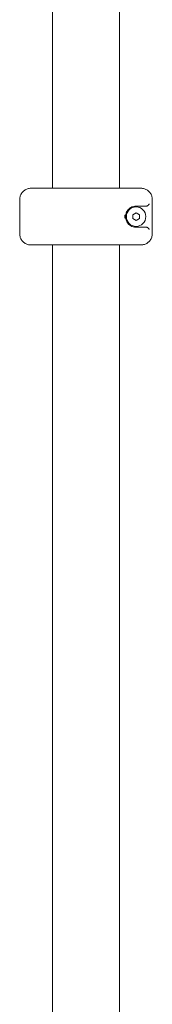
# Model space of a CAD drawing. Units: millimetres. Extents: x -4534 to 4839, y -3372 to 6471.
# Drawn here: x -1295 to -1176, y 2330 to 3215 of the extents above; entities that cross this region are included whole.
import ezdxf

# ---------------------------------------------------------------- set-up
doc = ezdxf.new("R2010")
doc.units = ezdxf.units.MM
doc.layers.add('Toestel 2D', color=7, linetype='Continuous', lineweight=20)

# ---------------------------------------------------------------- blocks, each defined once
blk = doc.blocks.new('FK-08-INDKP')
at = {"layer": 'Toestel 2D'}
for p, q in [((-1265.73, 3063.53), (-1265.73, 3739.03)), ((-1205.43, 3063.53), (-1205.43, 3739.03)), ((-1284.87, 3063.53), (-1270.91, 3063.53)), ((-1263.35, 3063.53), (-1270.91, 3063.53)), ((-1263.35, 3063.53), (-1207.8, 3063.53)), ((-1200.25, 3063.53), (-1207.8, 3063.53)), ((-1200.25, 3063.53), (-1186.28, 3063.53)), ((-1295.13, 3053.53), (-1295.13, 3022.53)), ((-1181.5, 3047.53), (-1190.58, 3047.53)), ((-1176.02, 3022.53), (-1176.02, 3053.53)), ((-1193.58, 3039.76), (-1190.58, 3041.49)), ((-1193.58, 3036.29), (-1193.58, 3039.76)), ((-1190.58, 3041.49), (-1187.58, 3039.76)), ((-1187.58, 3039.76), (-1187.58, 3036.29)), ((-1190.58, 3034.56), (-1193.58, 3036.29)), ((-1187.58, 3036.29), (-1190.58, 3034.56)), ((-1190.58, 3028.53), (-1181.5, 3028.53)), ((-1270.91, 3012.53), (-1284.87, 3012.53)), ((-1270.91, 3012.53), (-1263.35, 3012.53)), ((-1265.73, 2139.03), (-1265.73, 3012.53)), ((-1207.8, 3012.53), (-1263.35, 3012.53)), ((-1207.8, 3012.53), (-1200.25, 3012.53)), ((-1205.43, 2139.03), (-1205.43, 3012.53)), ((-1186.28, 3012.53), (-1200.25, 3012.53))]:
    blk.add_line(p, q, dxfattribs=at)
blk.add_circle((-1190.58, 3038.03), 8.75, dxfattribs=at)
for points, knots in [([(-1295.13, 3053.53), (-1295.13, 3054.05), (-1295.09, 3054.57), (-1294.92, 3055.61), (-1294.8, 3056.12), (-1294.47, 3057.11), (-1294.26, 3057.6), (-1293.78, 3058.53), (-1293.5, 3058.98), (-1292.87, 3059.83), (-1292.51, 3060.23), (-1291.75, 3060.98), (-1291.35, 3061.32), (-1290.48, 3061.93), (-1290.02, 3062.2), (-1289.07, 3062.67), (-1288.58, 3062.87), (-1287.57, 3063.19), (-1287.06, 3063.31), (-1285.99, 3063.48), (-1285.43, 3063.53), (-1284.87, 3063.53)], [0, 0, 0, 0, 0.140957, 0.140957, 0.282074, 0.282074, 0.423715, 0.423715, 0.566209, 0.566209, 0.70969, 0.70969, 0.85317, 0.85317, 0.99665, 0.99665, 1.140131, 1.140131, 1.283611, 1.283611, 1.434804, 1.434804, 1.434804, 1.434804]), ([(-1186.28, 3063.53), (-1185.75, 3063.53), (-1185.22, 3063.49), (-1184.18, 3063.33), (-1183.66, 3063.21), (-1182.65, 3062.9), (-1182.16, 3062.71), (-1181.21, 3062.24), (-1180.75, 3061.98), (-1179.88, 3061.37), (-1179.46, 3061.03), (-1178.7, 3060.3), (-1178.34, 3059.9), (-1177.7, 3059.05), (-1177.42, 3058.6), (-1176.92, 3057.66), (-1176.71, 3057.18), (-1176.37, 3056.18), (-1176.24, 3055.67), (-1176.07, 3054.61), (-1176.02, 3054.07), (-1176.02, 3053.53)], [0, 0, 0, 0, 0.143478, 0.143478, 0.286957, 0.286957, 0.430435, 0.430435, 0.573913, 0.573913, 0.717391, 0.717391, 0.86087, 0.86087, 1.004348, 1.004348, 1.146888, 1.146888, 1.28856, 1.28856, 1.434783, 1.434783, 1.434783, 1.434783]), ([(-1195.4, 3046.21), (-1194.65, 3046.66), (-1193.86, 3046.98), (-1192.23, 3047.42), (-1191.38, 3047.53), (-1190.58, 3047.53)], [0, 0, 0, 0, 0.3511236, 0.3511236, 0.7310253, 0.7310253, 0.7310253, 0.7310253]), ([(-1181.5, 3047.53), (-1181.21, 3047.53), (-1180.87, 3047.59), (-1180.58, 3047.7), (-1180.55, 3047.72), (-1180.52, 3047.73)], [-0.31489906, -0.31489906, -0.31489906, -0.31489906, -0.22810851, -0.22810851, -0.21940948, -0.21940948, -0.21940948, -0.21940948]), ([(-1180.52, 3047.73), (-1180.43, 3047.77), (-1180.34, 3047.81), (-1180, 3048), (-1179.76, 3048.17), (-1179.37, 3048.53), (-1179.2, 3048.71), (-1178.91, 3049.11), (-1178.79, 3049.31), (-1178.7, 3049.52), (-1178.7, 3049.52), (-1178.7, 3049.53)], [-0.2922611, -0.2922611, -0.2922611, -0.2922611, -0.2617067, -0.2617067, -0.173503, -0.173503, -0.0887333, -0.0887333, 0, 0, 0.0009005, 0.0009005, 0.0009005, 0.0009005]), ([(-1200.5, 3039.68), (-1200.5, 3039.65), (-1200.5, 3039.63), (-1200.52, 3039.43), (-1200.53, 3039.27), (-1200.56, 3038.81), (-1200.57, 3038.53), (-1200.58, 3037.99), (-1200.58, 3037.74), (-1200.56, 3037.15), (-1200.54, 3036.8), (-1200.5, 3036.43), (-1200.5, 3036.4), (-1200.5, 3036.38)], [-0.0080355, -0.0080355, -0.0080355, -0.0080355, 0, 0, 0.0503391, 0.0503391, 0.13597, 0.13597, 0.2111415, 0.2111415, 0.315531, 0.315531, 0.3235669, 0.3235669, 0.3235669, 0.3235669]), ([(-1195.4, 3029.84), (-1195.98, 3030.19), (-1196.52, 3030.59), (-1197.8, 3031.76), (-1198.46, 3032.61), (-1199.47, 3034.52), (-1199.83, 3035.58), (-1200.14, 3037.86), (-1200.09, 3039.05), (-1199.6, 3041.18), (-1199.2, 3042.13), (-1198.02, 3044.07), (-1197.15, 3045), (-1195.89, 3045.91), (-1195.65, 3046.07), (-1195.4, 3046.21)], [0, 0, 0, 0, 0.271343, 0.271343, 0.705492, 0.705492, 1.125609, 1.125609, 1.547586, 1.547586, 1.940736, 1.940736, 2.454991, 2.454991, 2.570353, 2.570353, 2.570353, 2.570353]), ([(-1190.58, 3028.53), (-1191.42, 3028.53), (-1192.31, 3028.64), (-1193.94, 3029.11), (-1194.69, 3029.42), (-1195.4, 3029.84)], [0, 0, 0, 0, 0.3982726, 0.3982726, 0.7310258, 0.7310258, 0.7310258, 0.7310258]), ([(-1284.87, 3012.53), (-1285.4, 3012.53), (-1285.93, 3012.57), (-1286.97, 3012.72), (-1287.49, 3012.84), (-1288.5, 3013.15), (-1289, 3013.35), (-1289.95, 3013.81), (-1290.41, 3014.08), (-1291.28, 3014.68), (-1291.69, 3015.02), (-1292.46, 3015.76), (-1292.81, 3016.16), (-1293.45, 3017), (-1293.74, 3017.45), (-1294.23, 3018.39), (-1294.44, 3018.88), (-1294.78, 3019.88), (-1294.91, 3020.39), (-1295.09, 3021.44), (-1295.13, 3021.98), (-1295.13, 3022.53)], [0, 0, 0, 0, 0.143478, 0.143478, 0.286957, 0.286957, 0.430435, 0.430435, 0.573913, 0.573913, 0.717391, 0.717391, 0.86087, 0.86087, 1.004348, 1.004348, 1.146888, 1.146888, 1.28856, 1.28856, 1.434783, 1.434783, 1.434783, 1.434783]), ([(-1176.02, 3022.53), (-1176.02, 3022), (-1176.06, 3021.48), (-1176.23, 3020.45), (-1176.36, 3019.94), (-1176.69, 3018.94), (-1176.89, 3018.46), (-1177.38, 3017.52), (-1177.66, 3017.07), (-1178.29, 3016.22), (-1178.64, 3015.82), (-1179.4, 3015.08), (-1179.81, 3014.74), (-1180.67, 3014.12), (-1181.13, 3013.85), (-1182.08, 3013.38), (-1182.57, 3013.18), (-1183.58, 3012.86), (-1184.1, 3012.74), (-1185.17, 3012.57), (-1185.72, 3012.53), (-1186.28, 3012.53)], [0, 0, 0, 0, 0.140957, 0.140957, 0.282074, 0.282074, 0.423715, 0.423715, 0.566209, 0.566209, 0.70969, 0.70969, 0.85317, 0.85317, 0.99665, 0.99665, 1.140131, 1.140131, 1.283611, 1.283611, 1.434804, 1.434804, 1.434804, 1.434804]), ([(-1180.52, 3028.33), (-1180.55, 3028.34), (-1180.58, 3028.35), (-1180.87, 3028.47), (-1181.21, 3028.53), (-1181.5, 3028.53)], [-1.04476145, -1.04476145, -1.04476145, -1.04476145, -1.03606242, -1.03606242, -0.94927187, -0.94927187, -0.94927187, -0.94927187]), ([(-1178.7, 3026.53), (-1178.7, 3026.53), (-1178.7, 3026.53), (-1178.79, 3026.74), (-1178.91, 3026.95), (-1179.2, 3027.34), (-1179.37, 3027.53), (-1179.76, 3027.89), (-1180, 3028.05), (-1180.34, 3028.24), (-1180.43, 3028.29), (-1180.52, 3028.33)], [-0.9000322, -0.9000322, -0.9000322, -0.9000322, -0.8989328, -0.8989328, -0.7906008, -0.7906008, -0.6871079, -0.6871079, -0.5794225, -0.5794225, -0.5421194, -0.5421194, -0.5421194, -0.5421194])]:
    blk.add_open_spline(points, degree=3, knots=knots, dxfattribs=at)

msp = doc.modelspace()

# ---------------------------------------------------------------- block references
msp.add_blockref('FK-08-INDKP', (0, 0))

doc.saveas('drawing.dxf')
